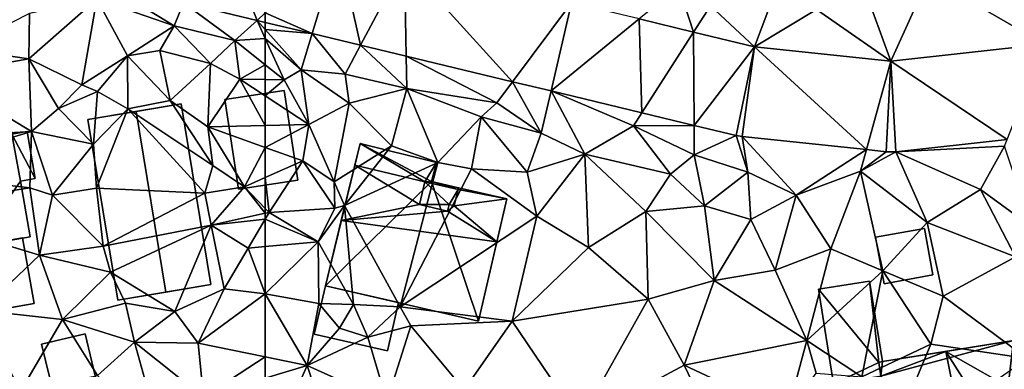
# Model space of a CAD drawing. Extents: x 1960 to 3044, y 931 to 2012.
# Drawn here: x 2234 to 2299, y 1406 to 1429 of the extents above; entities that cross this region are included whole.
import ezdxf

# ---------------------------------------------------------------- set-up
doc = ezdxf.new("R2010")
doc.units = 0
doc.header["$MEASUREMENT"] = 0
for name, color, linetype in [('Bygninger_LOD1', 1, 'Continuous'), ('Bygninger_LOD2', 1, 'Continuous'), ('Bygninger_Projekteret', 85, 'Continuous'), ('Terraen', 33, 'Continuous'), ('Terraen_vej', 33, 'Continuous')]:
    doc.layers.add(name, color=color, linetype=linetype)

# ---------------------------------------------------------------- blocks, each defined once
blk = doc.blocks.new('1km_6226_575_Flyttet_X-573000m_Y-6225000m_ACAD_1_FMEBLOCK25')
at = {"layer": 'Terraen', "color": 9, "true_color": 0xbbbbbb}
for points in [[(-10.937, -10.129, 53.454), (-14.33, -4.65, 53.4), (-18.59, -5.69, 53.53)], [(-21.105, -11.243, 53.669), (-18.59, -5.69, 53.53), (-22.29, -7.98, 53.7)], [(-10.937, -10.129, 53.454), (-18.59, -5.69, 53.53), (-21.105, -11.243, 53.669)], [(-37.759, -8.451, 54.914), (-34.152, -9.318, 54.756), (-35.14, -6.32, 54.51)], [(-34.152, -9.318, 54.756), (-33.03, -7.57, 54.76), (-35.14, -6.32, 54.51)], [(-30.119, -10.287, 54.58), (-33.03, -7.57, 54.76), (-34.152, -9.318, 54.756)], [(-30.119, -10.287, 54.58), (-29.23, -7.96, 54.58), (-33.03, -7.57, 54.76)], [(-30.119, -10.287, 54.58), (-26.01, -7.82, 54.63), (-29.23, -7.96, 54.58)], [(-30.119, -10.287, 54.58), (-21.105, -11.243, 53.669), (-26.01, -7.82, 54.63)], [(-21.105, -11.243, 53.669), (-22.29, -7.98, 53.7), (-26.01, -7.82, 54.63)], [(-62.5, -9.151, 56.081), (-59.395, -9.421, 55.854), (-62.5, -8.675, 55.989)], [(-62.5, -9.151, 56.081), (-62.5, -9.746, 55.942), (-60.12, -11.81, 56.38)], [(-62.5, -9.151, 56.081), (-60.12, -11.81, 56.38), (-59.395, -9.421, 55.854)], [(-62.5, -9.746, 55.942), (-61.26, -12.49, 55.78), (-60.12, -11.81, 56.38)], [(-62.5, -9.746, 55.942), (-62.5, -11.49, 55.795), (-61.26, -12.49, 55.78)], [(-59.395, -9.421, 55.854), (-60.12, -11.81, 56.38), (-57.21, -12.11, 55.83)], [(-56.189, -10.191, 55.715), (-59.395, -9.421, 55.854), (-57.21, -12.11, 55.83)], [(-56.189, -10.191, 55.715), (-57.21, -12.11, 55.83), (-53.14, -13.06, 55.54)], [(-53.176, -10.916, 55.584), (-56.189, -10.191, 55.715), (-53.14, -13.06, 55.54)], [(-53.176, -10.916, 55.584), (-53.14, -13.06, 55.54), (-47.17, -14.01, 54.94)], [(-46.13, -12.61, 55.279), (-53.176, -10.916, 55.584), (-47.17, -14.01, 54.94)], [(-62.5, -11.49, 55.795), (-62.5, -12.469, 55.708), (-61.26, -12.49, 55.78)], [(-59.62, -15.45, 56.41), (-60.12, -11.81, 56.38), (-61.26, -12.49, 55.78)], [(-56.94, -14.02, 56.33), (-57.21, -12.11, 55.83), (-60.12, -11.81, 56.38)], [(-59.62, -15.45, 56.41), (-56.94, -14.02, 56.33), (-60.12, -11.81, 56.38)], [(-56.94, -14.02, 56.33), (-53.14, -13.06, 55.54), (-57.21, -12.11, 55.83)], [(-62.5, -13.553, 55.906), (-61.26, -12.49, 55.78), (-62.5, -12.469, 55.708)], [(-62.5, -13.553, 55.906), (-59.62, -15.45, 56.41), (-61.26, -12.49, 55.78)], [(-46.13, -12.61, 55.279), (-47.17, -14.01, 54.94), (-44.23, -16.01, 55.04)], [(-43.587, -13.221, 55.168), (-46.13, -12.61, 55.279), (-44.23, -16.01, 55.04)], [(-62.5, -13.553, 55.906), (-62.5, -15.515, 56.6), (-59.62, -15.45, 56.41)], [(-54.15, -16.86, 56.16), (-53.14, -13.06, 55.54), (-56.94, -14.02, 56.33)], [(-51.07, -17.96, 56.1), (-53.14, -13.06, 55.54), (-54.15, -16.86, 56.16)], [(-48.22, -14.93, 55.94), (-47.17, -14.01, 54.94), (-53.14, -13.06, 55.54)], [(-51.07, -17.96, 56.1), (-48.22, -14.93, 55.94), (-53.14, -13.06, 55.54)], [(-43.587, -13.221, 55.168), (-44.23, -16.01, 55.04), (-41.36, -17.41, 55.92)], [(-43.587, -13.221, 55.168), (-41.36, -17.41, 55.92), (-38.14, -15.53, 54.37)], [(-37.584, -14.664, 54.908), (-43.587, -13.221, 55.168), (-38.14, -15.53, 54.37)], [(-57.94, -19.25, 56.42), (-56.94, -14.02, 56.33), (-59.62, -15.45, 56.41)], [(-57.94, -19.25, 56.42), (-54.15, -16.86, 56.16), (-56.94, -14.02, 56.33)], [(-48.22, -14.93, 55.94), (-44.23, -16.01, 55.04), (-47.17, -14.01, 54.94)], [(-48.85, -18.38, 56.02), (-48.22, -14.93, 55.94), (-51.07, -17.96, 56.1)], [(-48.85, -18.38, 56.02), (-45.16, -18.6, 55.89), (-48.22, -14.93, 55.94)], [(-45.16, -18.6, 55.89), (-44.23, -16.01, 55.04), (-48.22, -14.93, 55.94)], [(-34.12, -15.497, 54.757), (-37.584, -14.664, 54.908), (-38.14, -15.53, 54.37)], [(-62.5, -16.955, 56.65), (-60.02, -17.84, 56.52), (-59.62, -15.45, 56.41)], [(-62.5, -16.955, 56.65), (-59.62, -15.45, 56.41), (-62.5, -15.515, 56.6)], [(-57.94, -19.25, 56.42), (-59.62, -15.45, 56.41), (-60.02, -17.84, 56.52)], [(-41.36, -17.41, 55.92), (-35.68, -18.74, 55.49), (-38.14, -15.53, 54.37)], [(-34.12, -15.497, 54.757), (-38.14, -15.53, 54.37), (-34.11, -17.45, 54.51)], [(-35.68, -18.74, 55.49), (-34.11, -17.45, 54.51), (-38.14, -15.53, 54.37)], [(-31.331, -16.167, 54.636), (-34.12, -15.497, 54.757), (-34.11, -17.45, 54.51)], [(-41.36, -17.41, 55.92), (-44.23, -16.01, 55.04), (-45.16, -18.6, 55.89)], [(-31.331, -16.167, 54.636), (-34.11, -17.45, 54.51), (-30.56, -18.6, 54.73)], [(-30.946, -16.233, 54.659), (-31.331, -16.167, 54.636), (-30.56, -18.6, 54.73)], [(-30.946, -16.233, 54.659), (-27.36, -20.12, 54.76), (-22.71, -17.106, 53.842)], [(-30.946, -16.233, 54.659), (-30.56, -18.6, 54.73), (-27.36, -20.12, 54.76)], [(-57.26, -20.8, 54.76), (-54.15, -16.86, 56.16), (-57.94, -19.25, 56.42)], [(-57.26, -20.8, 54.76), (-51.07, -17.96, 56.1), (-54.15, -16.86, 56.16)], [(-20.773, -17.242, 53.687), (-13.58, -16.88, 53.39), (-13.406, -16.435, 53.534)], [(-20.773, -17.242, 53.687), (-15.16, -19.74, 53.42), (-13.58, -16.88, 53.39)], [(-11.8, -22.19, 53.4), (-13.58, -16.88, 53.39), (-15.16, -19.74, 53.42)], [(-62.5, -16.955, 56.65), (-62.5, -18.952, 56.79), (-60.02, -17.84, 56.52)], [(-44.53, -21.51, 55.78), (-41.36, -17.41, 55.92), (-45.16, -18.6, 55.89)], [(-41.1, -23.59, 55.54), (-41.36, -17.41, 55.92), (-44.53, -21.51, 55.78)], [(-37.32, -21.2, 55.35), (-35.68, -18.74, 55.49), (-41.36, -17.41, 55.92)], [(-41.1, -23.59, 55.54), (-37.32, -21.2, 55.35), (-41.36, -17.41, 55.92)], [(-33.43, -20.83, 55.27), (-34.11, -17.45, 54.51), (-35.68, -18.74, 55.49)], [(-33.43, -20.83, 55.27), (-30.56, -18.6, 54.73), (-34.11, -17.45, 54.51)], [(-22.71, -17.106, 53.842), (-27.36, -20.12, 54.76), (-23.1, -18.53, 53.79)], [(-21.416, -17.243, 53.714), (-22.71, -17.106, 53.842), (-23.1, -18.53, 53.79)], [(-20.773, -17.242, 53.687), (-23.1, -18.53, 53.79), (-18.7, -21.93, 53.83)], [(-20.773, -17.242, 53.687), (-21.416, -17.243, 53.714), (-23.1, -18.53, 53.79)], [(-20.773, -17.242, 53.687), (-18.7, -21.93, 53.83), (-15.16, -19.74, 53.42)], [(-62.24, -21.27, 56.3), (-60.02, -17.84, 56.52), (-62.5, -18.952, 56.79)], [(-62.24, -21.27, 56.3), (-57.89, -20.98, 54.5), (-60.02, -17.84, 56.52)], [(-57.89, -20.98, 54.5), (-57.94, -19.25, 56.42), (-60.02, -17.84, 56.52)], [(-53.58, -27.51, 56.85), (-51.07, -17.96, 56.1), (-57.26, -20.8, 54.76)], [(-53.58, -27.51, 56.85), (-48.85, -18.38, 56.02), (-51.07, -17.96, 56.1)], [(-53.58, -27.51, 56.85), (-44.53, -21.51, 55.78), (-48.85, -18.38, 56.02)], [(-44.53, -21.51, 55.78), (-45.16, -18.6, 55.89), (-48.85, -18.38, 56.02)], [(-37.32, -21.2, 55.35), (-33.43, -20.83, 55.27), (-35.68, -18.74, 55.49)], [(-30.37, -21.73, 55.22), (-30.56, -18.6, 54.73), (-33.43, -20.83, 55.27)], [(-30.37, -21.73, 55.22), (-27.36, -20.12, 54.76), (-30.56, -18.6, 54.73)], [(-25.08, -23.68, 53.88), (-23.1, -18.53, 53.79), (-27.36, -20.12, 54.76)], [(-25.08, -23.68, 53.88), (-21.62, -25.14, 53.97), (-23.1, -18.53, 53.79)], [(-21.62, -25.14, 53.97), (-18.7, -21.93, 53.83), (-23.1, -18.53, 53.79)], [(-62.5, -21, 56.401), (-62.24, -21.27, 56.3), (-62.5, -18.952, 56.79)], [(-57.89, -20.98, 54.5), (-57.26, -20.8, 54.76), (-57.94, -19.25, 56.42)], [(-28.75, -25.09, 55.14), (-27.36, -20.12, 54.76), (-30.37, -21.73, 55.22)], [(-28.75, -25.09, 55.14), (-25.08, -23.68, 53.88), (-27.36, -20.12, 54.76)], [(-12.85, -24.2, 54.02), (-15.16, -19.74, 53.42), (-18.7, -21.93, 53.83)], [(-12.85, -24.2, 54.02), (-11.8, -22.19, 53.4), (-15.16, -19.74, 53.42)], [(-58.99, -23.21, 56.3), (-57.26, -20.8, 54.76), (-57.89, -20.98, 54.5)], [(-56.66, -27.36, 57.22), (-57.26, -20.8, 54.76), (-58.99, -23.21, 56.3)], [(-56.66, -27.36, 57.22), (-53.58, -27.51, 56.85), (-57.26, -20.8, 54.76)], [(-32.78, -25.77, 55.31), (-33.43, -20.83, 55.27), (-37.32, -21.2, 55.35)], [(-32.78, -25.77, 55.31), (-30.37, -21.73, 55.22), (-33.43, -20.83, 55.27)], [(-62.5, -21, 56.401), (-62.5, -21.326, 56.335), (-62.24, -21.27, 56.3)], [(-62.5, -21.326, 56.335), (-62.5, -21.711, 56.44), (-62.24, -21.27, 56.3)], [(-62.5, -21.711, 56.44), (-58.99, -23.21, 56.3), (-62.24, -21.27, 56.3)], [(-58.99, -23.21, 56.3), (-57.89, -20.98, 54.5), (-62.24, -21.27, 56.3)], [(-37.16, -27.02, 55.32), (-37.32, -21.2, 55.35), (-41.1, -23.59, 55.54)], [(-32.78, -25.77, 55.31), (-37.32, -21.2, 55.35), (-37.16, -27.02, 55.32)], [(-62.5, -21.711, 56.44), (-62.5, -23.528, 56.867), (-58.99, -23.21, 56.3)], [(-46.16, -28.46, 55.87), (-44.53, -21.51, 55.78), (-53.58, -27.51, 56.85)], [(-46.16, -28.46, 55.87), (-41.1, -23.59, 55.54), (-44.53, -21.51, 55.78)], [(-32.78, -25.77, 55.31), (-28.75, -25.09, 55.14), (-30.37, -21.73, 55.22)], [(-17.63, -26.82, 54.09), (-18.7, -21.93, 53.83), (-21.62, -25.14, 53.97)], [(-17.63, -26.82, 54.09), (-12.85, -24.2, 54.02), (-18.7, -21.93, 53.83)], [(-62.5, -26.65, 56.72), (-58.96, -27.31, 56.45), (-58.99, -23.21, 56.3)], [(-62.5, -26.65, 56.72), (-58.99, -23.21, 56.3), (-62.5, -23.528, 56.867)], [(-56.66, -27.36, 57.22), (-58.99, -23.21, 56.3), (-58.96, -27.31, 56.45)], [(-46.16, -28.46, 55.87), (-37.16, -27.02, 55.32), (-41.1, -23.59, 55.54)], [(-26.66, -29.75, 54.91), (-25.08, -23.68, 53.88), (-28.75, -25.09, 55.14)], [(-26.66, -29.75, 54.91), (-21.62, -25.14, 53.97), (-25.08, -23.68, 53.88)], [(-12.07, -30.94, 53.84), (-12.85, -24.2, 54.02), (-17.63, -26.82, 54.09)], [(-26.66, -29.75, 54.91), (-28.75, -25.09, 55.14), (-32.78, -25.77, 55.31)], [(-23.02, -32.15, 54.11), (-21.62, -25.14, 53.97), (-26.66, -29.75, 54.91)], [(-23.02, -32.15, 54.11), (-18.45, -30, 54.17), (-21.62, -25.14, 53.97)], [(-18.45, -30, 54.17), (-17.63, -26.82, 54.09), (-21.62, -25.14, 53.97)], [(-34.77, -31.38, 55.19), (-32.78, -25.77, 55.31), (-37.16, -27.02, 55.32)], [(-34.77, -31.38, 55.19), (-26.66, -29.75, 54.91), (-32.78, -25.77, 55.31)], [(-62.5, -30.832, 56.751), (-59.73, -31.4, 56.59), (-62.5, -26.65, 56.72)], [(-59.73, -31.4, 56.59), (-58.96, -27.31, 56.45), (-62.5, -26.65, 56.72)], [(-59.73, -31.4, 56.59), (-57.58, -28.94, 57.11), (-58.96, -27.31, 56.45)], [(-57.58, -28.94, 57.11), (-56.66, -27.36, 57.22), (-58.96, -27.31, 56.45)], [(-55.71, -29.54, 56.67), (-56.66, -27.36, 57.22), (-57.58, -28.94, 57.11)], [(-55.71, -29.54, 56.67), (-53.58, -27.51, 56.85), (-56.66, -27.36, 57.22)], [(-41.68, -35.1, 55.51), (-37.16, -27.02, 55.32), (-46.16, -28.46, 55.87)], [(-41.68, -35.1, 55.51), (-34.77, -31.38, 55.19), (-37.16, -27.02, 55.32)], [(-12.07, -30.94, 53.84), (-17.63, -26.82, 54.09), (-18.45, -30, 54.17)], [(-55.71, -29.54, 56.67), (-52.87, -28.78, 56.3), (-53.58, -27.51, 56.85)], [(-46.16, -28.46, 55.87), (-53.58, -27.51, 56.85), (-52.87, -28.78, 56.3)], [(-46.16, -28.46, 55.87), (-52.87, -28.78, 56.3), (-49.34, -33.02, 56.07)], [(-41.68, -35.1, 55.51), (-46.16, -28.46, 55.87), (-49.34, -33.02, 56.07)], [(-59.73, -31.4, 56.59), (-55.71, -29.54, 56.67), (-57.58, -28.94, 57.11)], [(-54.45, -33.79, 56.25), (-52.87, -28.78, 56.3), (-55.71, -29.54, 56.67)], [(-54.45, -33.79, 56.25), (-49.34, -33.02, 56.07), (-52.87, -28.78, 56.3)], [(-54.45, -33.79, 56.25), (-55.71, -29.54, 56.67), (-59.73, -31.4, 56.59)], [(-27.96, -34.58, 55.02), (-26.66, -29.75, 54.91), (-34.77, -31.38, 55.19)], [(-27.96, -34.58, 55.02), (-26.04, -31.92, 55.03), (-26.66, -29.75, 54.91)], [(-23.02, -32.15, 54.11), (-26.66, -29.75, 54.91), (-26.04, -31.92, 55.03)], [(-21.62, -37.63, 54.11), (-18.45, -30, 54.17), (-23.02, -32.15, 54.11)], [(-21.62, -37.63, 54.11), (-12.07, -30.94, 53.84), (-18.45, -30, 54.17)], [(-62.5, -30.832, 56.751), (-62.5, -32.253, 56.687), (-59.73, -31.4, 56.59)], [(-61.03, -34.34, 56.63), (-59.73, -31.4, 56.59), (-62.5, -32.253, 56.687)], [(-58.39, -35.51, 56.38), (-59.73, -31.4, 56.59), (-61.03, -34.34, 56.63)], [(-58.39, -35.51, 56.38), (-54.45, -33.79, 56.25), (-59.73, -31.4, 56.59)], [(-32.97, -35.16, 55.13), (-34.77, -31.38, 55.19), (-41.68, -35.1, 55.51)], [(-32.97, -35.16, 55.13), (-27.96, -34.58, 55.02), (-34.77, -31.38, 55.19)]]:
    blk.add_polyline3d(points, close=True, dxfattribs=at)
blk = doc.blocks.new('1km_6226_575_Flyttet_X-573000m_Y-6225000m_ACAD_1_FMEBLOCK58')
at = {"layer": 'Terraen_vej', "color": 251, "true_color": 0x555555}
for points in [[(59.275, -1.728, 56.136), (57.079, -7.371, 56.224), (61.957, -8.544, 56.013)], [(59.275, -1.728, 56.136), (61.957, -8.544, 56.013), (62.5, -8.053, 55.99)], [(62.5, -8.675, 55.989), (62.5, -8.053, 55.99), (61.957, -8.544, 56.013)]]:
    blk.add_polyline3d(points, close=True, dxfattribs=at)
blk = doc.blocks.new('1km_6226_575_Flyttet_X-573000m_Y-6225000m_ACAD_1_FMEBLOCK127')
at = {"layer": 'Terraen', "color": 9, "true_color": 0xbbbbbb}
for points in [[(51.974, -6.144, 56.446), (51.36, -7.11, 56.3), (56.48, -8.91, 56.07)], [(57.079, -7.371, 56.224), (51.974, -6.144, 56.446), (56.48, -8.91, 56.07)], [(51.36, -7.11, 56.3), (46.86, -11.1, 57.04), (50.35, -12.82, 56.34)], [(51.36, -7.11, 56.3), (46.89, -8.08, 56.85), (46.86, -11.1, 57.04)], [(51.36, -7.11, 56.3), (50.35, -12.82, 56.34), (53.37, -10.89, 55.73)], [(51.36, -7.11, 56.3), (53.37, -10.89, 55.73), (56.48, -8.91, 56.07)], [(57.079, -7.371, 56.224), (56.48, -8.91, 56.07), (60.49, -9.87, 55.82)], [(61.957, -8.544, 56.013), (57.079, -7.371, 56.224), (60.49, -9.87, 55.82)], [(42.29, -10.43, 57.07), (46.86, -11.1, 57.04), (46.89, -8.08, 56.85)], [(53.37, -10.89, 55.73), (55.53, -10.54, 56.65), (56.48, -8.91, 56.07)], [(58.88, -11.39, 56.93), (56.48, -8.91, 56.07), (55.53, -10.54, 56.65)], [(58.88, -11.39, 56.93), (60.49, -9.87, 55.82), (56.48, -8.91, 56.07)], [(61.957, -8.544, 56.013), (60.49, -9.87, 55.82), (62.5, -9.746, 55.942)], [(61.957, -8.544, 56.013), (62.5, -9.746, 55.942), (62.5, -9.151, 56.081)], [(62.5, -8.675, 55.989), (61.957, -8.544, 56.013), (62.5, -9.151, 56.081)], [(60.49, -9.87, 55.82), (62.5, -11.49, 55.795), (62.5, -9.746, 55.942)], [(60.81, -12.44, 55.61), (60.49, -9.87, 55.82), (58.88, -11.39, 56.93)], [(62.5, -11.49, 55.795), (60.49, -9.87, 55.82), (60.81, -12.44, 55.61)], [(40.85, -12.15, 55.79), (46.86, -11.1, 57.04), (42.29, -10.43, 57.07)], [(50.35, -12.82, 56.34), (51.4, -13.25, 55.23), (53.37, -10.89, 55.73)], [(53.4, -14.41, 54.91), (53.37, -10.89, 55.73), (51.4, -13.25, 55.23)], [(56.21, -13.85, 56.73), (55.53, -10.54, 56.65), (53.37, -10.89, 55.73)], [(56.21, -13.85, 56.73), (53.37, -10.89, 55.73), (53.4, -14.41, 54.91)], [(56.21, -13.85, 56.73), (58.88, -11.39, 56.93), (55.53, -10.54, 56.65)], [(47.02, -15.91, 57.16), (46.86, -11.1, 57.04), (40.85, -12.15, 55.79)], [(48.81, -14.39, 56.95), (50.35, -12.82, 56.34), (46.86, -11.1, 57.04)], [(47.02, -15.91, 57.16), (48.81, -14.39, 56.95), (46.86, -11.1, 57.04)], [(58.7, -15.6, 56.85), (58.88, -11.39, 56.93), (56.21, -13.85, 56.73)], [(58.7, -15.6, 56.85), (60.81, -12.44, 55.61), (58.88, -11.39, 56.93)], [(62.5, -11.49, 55.795), (60.81, -12.44, 55.61), (62.5, -12.469, 55.708)], [(47.02, -15.91, 57.16), (40.85, -12.15, 55.79), (38.06, -16.43, 57.64)], [(48.81, -14.39, 56.95), (51.4, -13.25, 55.23), (50.35, -12.82, 56.34)], [(60.81, -12.44, 55.61), (58.7, -15.6, 56.85), (62.5, -15.515, 56.6)], [(62.5, -13.553, 55.906), (62.5, -12.469, 55.708), (60.81, -12.44, 55.61)], [(62.5, -13.553, 55.906), (60.81, -12.44, 55.61), (62.5, -15.515, 56.6)], [(51.13, -16.74, 56.98), (51.4, -13.25, 55.23), (48.81, -14.39, 56.95)], [(51.13, -16.74, 56.98), (53.4, -14.41, 54.91), (51.4, -13.25, 55.23)], [(59.02, -18.16, 56.55), (56.21, -13.85, 56.73), (53.4, -14.41, 54.91)], [(59.02, -18.16, 56.55), (58.7, -15.6, 56.85), (56.21, -13.85, 56.73)], [(47.02, -15.91, 57.16), (51.13, -16.74, 56.98), (48.81, -14.39, 56.95)], [(51.32, -19.65, 57.02), (53.4, -14.41, 54.91), (51.13, -16.74, 56.98)], [(58.5, -19.98, 55.71), (53.4, -14.41, 54.91), (51.32, -19.65, 57.02)], [(58.5, -19.98, 55.71), (59.02, -18.16, 56.55), (53.4, -14.41, 54.91)], [(62.5, -16.955, 56.65), (62.5, -15.515, 56.6), (58.7, -15.6, 56.85)], [(61.12, -19.57, 56.94), (58.7, -15.6, 56.85), (59.02, -18.16, 56.55)], [(62.5, -16.955, 56.65), (58.7, -15.6, 56.85), (61.12, -19.57, 56.94)], [(38.12, -18.59, 57.26), (47.02, -15.91, 57.16), (38.06, -16.43, 57.64)], [(38.12, -18.59, 57.26), (46.91, -19.64, 56.65), (47.02, -15.91, 57.16)], [(48.41, -20.13, 57.05), (47.02, -15.91, 57.16), (46.91, -19.64, 56.65)], [(48.41, -20.13, 57.05), (51.13, -16.74, 56.98), (47.02, -15.91, 57.16)], [(48.41, -20.13, 57.05), (51.32, -19.65, 57.02), (51.13, -16.74, 56.98)], [(62.5, -16.955, 56.65), (61.12, -19.57, 56.94), (62.5, -18.952, 56.79)], [(58.5, -19.98, 55.71), (61.12, -19.57, 56.94), (59.02, -18.16, 56.55)], [(37.64, -21.1, 57.21), (46.91, -19.64, 56.65), (38.12, -18.59, 57.26)], [(62.5, -21, 56.401), (62.5, -18.952, 56.79), (61.12, -19.57, 56.94)], [(47.56, -24.09, 57.18), (46.91, -19.64, 56.65), (37.64, -21.1, 57.21)], [(47.56, -24.09, 57.18), (48.41, -20.13, 57.05), (46.91, -19.64, 56.65)], [(51.77, -23.51, 56.95), (48.41, -20.13, 57.05), (47.56, -24.09, 57.18)], [(51.77, -23.51, 56.95), (51.32, -19.65, 57.02), (48.41, -20.13, 57.05)], [(51.77, -23.51, 56.95), (58.5, -19.98, 55.71), (51.32, -19.65, 57.02)], [(51.77, -23.51, 56.95), (58.92, -22.1, 56.82), (58.5, -19.98, 55.71)], [(58.92, -22.1, 56.82), (61.12, -19.57, 56.94), (58.5, -19.98, 55.71)], [(61.12, -19.57, 56.94), (58.92, -22.1, 56.82), (62.5, -21.326, 56.335)], [(62.5, -21, 56.401), (61.12, -19.57, 56.94), (62.5, -21.326, 56.335)], [(43.7, -27.76, 57.15), (47.56, -24.09, 57.18), (37.64, -21.1, 57.21)], [(62.5, -21.326, 56.335), (58.92, -22.1, 56.82), (62.5, -21.711, 56.44)], [(52.26, -25.23, 56.24), (58.92, -22.1, 56.82), (51.77, -23.51, 56.95)], [(56.52, -27.84, 57.72), (58.92, -22.1, 56.82), (52.26, -25.23, 56.24)], [(56.52, -27.84, 57.72), (59.77, -26.32, 56.8), (58.92, -22.1, 56.82)], [(58.92, -22.1, 56.82), (61.37, -23.63, 57.05), (62.5, -21.711, 56.44)], [(59.77, -26.32, 56.8), (61.37, -23.63, 57.05), (58.92, -22.1, 56.82)], [(62.5, -21.711, 56.44), (61.37, -23.63, 57.05), (62.5, -23.528, 56.867)], [(49.07, -28.36, 56.96), (47.56, -24.09, 57.18), (43.7, -27.76, 57.15)], [(52.26, -25.23, 56.24), (51.77, -23.51, 56.95), (47.56, -24.09, 57.18)], [(49.07, -28.36, 56.96), (52.26, -25.23, 56.24), (47.56, -24.09, 57.18)], [(62.5, -26.65, 56.72), (61.37, -23.63, 57.05), (59.77, -26.32, 56.8)], [(62.5, -26.65, 56.72), (62.5, -23.528, 56.867), (61.37, -23.63, 57.05)], [(49.07, -28.36, 56.96), (53.24, -27.27, 57.32), (52.26, -25.23, 56.24)], [(56.52, -27.84, 57.72), (52.26, -25.23, 56.24), (53.24, -27.27, 57.32)], [(58.05, -29.92, 57.01), (59.77, -26.32, 56.8), (56.52, -27.84, 57.72)], [(58.05, -29.92, 57.01), (62.5, -26.65, 56.72), (59.77, -26.32, 56.8)], [(62.5, -30.832, 56.751), (62.5, -26.65, 56.72), (58.05, -29.92, 57.01)], [(49.07, -28.36, 56.96), (53.85, -29.87, 57.09), (53.24, -27.27, 57.32)], [(53.85, -29.87, 57.09), (56.52, -27.84, 57.72), (53.24, -27.27, 57.32)], [(46.28, -33.16, 57.01), (49.07, -28.36, 56.96), (43.7, -27.76, 57.15)], [(53.85, -29.87, 57.09), (58.05, -29.92, 57.01), (56.52, -27.84, 57.72)], [(46.28, -33.16, 57.01), (51.39, -32.07, 57.02), (49.07, -28.36, 56.96)], [(51.39, -32.07, 57.02), (53.85, -29.87, 57.09), (49.07, -28.36, 56.96)], [(55.6, -36.23, 56.88), (53.85, -29.87, 57.09), (51.39, -32.07, 57.02)], [(58.42, -33.51, 56.83), (58.05, -29.92, 57.01), (53.85, -29.87, 57.09)], [(55.6, -36.23, 56.88), (58.42, -33.51, 56.83), (53.85, -29.87, 57.09)], [(62.5, -30.832, 56.751), (58.05, -29.92, 57.01), (58.42, -33.51, 56.83)], [(62.5, -30.832, 56.751), (58.42, -33.51, 56.83), (62.5, -32.253, 56.687)]]:
    blk.add_polyline3d(points, close=True, dxfattribs=at)
blk = doc.blocks.new('1km_6226_575_Flyttet_X-573000m_Y-6225000m_ACAD_1_FMEBLOCK148')
at = {"layer": 'Terraen_vej', "color": 251, "true_color": 0x555555}
for points in [[(-62.5, -8.053, 55.99), (-59.395, -9.421, 55.854), (-57.651, -3.669, 55.783)], [(-57.651, -3.669, 55.783), (-59.395, -9.421, 55.854), (-56.189, -10.191, 55.715)], [(-57.651, -3.669, 55.783), (-56.189, -10.191, 55.715), (-53.279, -4.72, 55.592)], [(-53.279, -4.72, 55.592), (-56.189, -10.191, 55.715), (-53.176, -10.916, 55.584)], [(-53.279, -4.72, 55.592), (-46.13, -12.61, 55.279), (-42.239, -7.374, 55.11)], [(-53.279, -4.72, 55.592), (-53.176, -10.916, 55.584), (-46.13, -12.61, 55.279)], [(-42.239, -7.374, 55.11), (-46.13, -12.61, 55.279), (-43.587, -13.221, 55.168)], [(-42.239, -7.374, 55.11), (-43.587, -13.221, 55.168), (-37.759, -8.451, 54.914)], [(-62.5, -8.053, 55.99), (-62.5, -8.675, 55.989), (-59.395, -9.421, 55.854)], [(-37.584, -14.664, 54.908), (-37.759, -8.451, 54.914), (-43.587, -13.221, 55.168)], [(-37.584, -14.664, 54.908), (-34.152, -9.318, 54.756), (-37.759, -8.451, 54.914)], [(-34.152, -9.318, 54.756), (-37.584, -14.664, 54.908), (-34.12, -15.497, 54.757)], [(-30.119, -10.287, 54.58), (-34.152, -9.318, 54.756), (-34.12, -15.497, 54.757)], [(-30.119, -10.287, 54.58), (-34.12, -15.497, 54.757), (-31.331, -16.167, 54.636)], [(-30.119, -10.287, 54.58), (-31.331, -16.167, 54.636), (-30.946, -16.233, 54.659)], [(-30.119, -10.287, 54.58), (-30.946, -16.233, 54.659), (-22.71, -17.106, 53.842)], [(-30.119, -10.287, 54.58), (-22.71, -17.106, 53.842), (-21.105, -11.243, 53.669)], [(-10.937, -10.129, 53.454), (-21.105, -11.243, 53.669), (-13.406, -16.435, 53.534)], [(-21.105, -11.243, 53.669), (-22.71, -17.106, 53.842), (-21.416, -17.243, 53.714)], [(-21.105, -11.243, 53.669), (-21.416, -17.243, 53.714), (-20.773, -17.242, 53.687)], [(-21.105, -11.243, 53.669), (-20.773, -17.242, 53.687), (-13.406, -16.435, 53.534)]]:
    blk.add_polyline3d(points, close=True, dxfattribs=at)
blk = doc.blocks.new('Projekteret_bygning_142820')
at = {"layer": 'Bygninger_Projekteret', "color": 85, "true_color": 0x5f994c}
for points in [[(-2.05, 2.161, 56.457), (-2.05, 2.161, 56.257), (-2.79, -1.043, 56.257), (-2.79, -1.043, 56.457)], [(-2.79, -1.043, 56.457), (-2.79, -1.043, 60.216), (-2.05, 2.161, 60.45), (-2.05, 2.161, 56.457)], [(-2.79, -1.043, 60.216), (-2.05, 2.161, 60.45), (2.79, 1.043, 60.45), (2.05, -2.161, 60.216)], [(-2.79, -1.043, 56.257), (-2.05, 2.161, 56.257), (2.79, 1.043, 56.257), (2.05, -2.161, 56.257)], [(2.79, 1.043, 56.457), (2.79, 1.043, 56.257), (-2.05, 2.161, 56.257), (-2.05, 2.161, 56.457)], [(-2.05, 2.161, 56.457), (-2.05, 2.161, 60.45), (2.79, 1.043, 60.45), (2.79, 1.043, 56.457)], [(2.05, -2.161, 56.457), (2.05, -2.161, 56.257), (2.79, 1.043, 56.257), (2.79, 1.043, 56.457)], [(2.05, -2.161, 56.457), (2.79, 1.043, 56.457), (2.79, 1.043, 60.45), (2.05, -2.161, 60.216)], [(-2.79, -1.043, 56.457), (-2.79, -1.043, 56.257), (2.05, -2.161, 56.257), (2.05, -2.161, 56.457)], [(-2.79, -1.043, 56.457), (2.05, -2.161, 56.457), (2.05, -2.161, 60.216), (-2.79, -1.043, 60.216)]]:
    blk.add_3dface(points, dxfattribs=at)
blk = doc.blocks.new('Projekteret_bygning_175635')
at = {"layer": 'Bygninger_Projekteret', "color": 85, "true_color": 0x5f994c}
for points in [[(-1.829, 1.282, 56.88), (-1.829, 1.282, 57.08), (1.047, 1.973, 57.08), (1.047, 1.973, 56.88)], [(-1.829, 1.282, 57.08), (1.047, 1.973, 57.08), (1.047, 1.973, 59.58), (-1.829, 1.282, 59.58)], [(1.829, -1.282, 59.58), (-1.047, -1.973, 59.58), (-1.829, 1.282, 59.58), (1.047, 1.973, 59.58)], [(1.829, -1.282, 56.88), (-1.047, -1.973, 56.88), (-1.829, 1.282, 56.88), (1.047, 1.973, 56.88)], [(1.829, -1.282, 57.08), (1.047, 1.973, 57.08), (1.047, 1.973, 56.88), (1.829, -1.282, 56.88)], [(1.829, -1.282, 59.58), (1.047, 1.973, 59.58), (1.047, 1.973, 57.08), (1.829, -1.282, 57.08)], [(-1.829, 1.282, 57.08), (-1.829, 1.282, 56.88), (-1.047, -1.973, 56.88), (-1.047, -1.973, 57.08)], [(-1.829, 1.282, 59.58), (-1.829, 1.282, 57.08), (-1.047, -1.973, 57.08), (-1.047, -1.973, 59.58)], [(1.829, -1.282, 56.88), (-1.047, -1.973, 56.88), (-1.047, -1.973, 57.08), (1.829, -1.282, 57.08)], [(-1.047, -1.973, 59.58), (1.829, -1.282, 59.58), (1.829, -1.282, 57.08), (-1.047, -1.973, 57.08)]]:
    blk.add_3dface(points, dxfattribs=at)
blk = doc.blocks.new('Projekteret_bygning_191406')
at = {"layer": 'Bygninger_Projekteret', "color": 85, "true_color": 0x5f994c}
for points in [[(-3.572, 1.605, 56.88), (-3.572, 1.605, 57.08), (2.81, 2.728, 57.08), (2.81, 2.728, 56.88)], [(3.572, -1.605, 56.88), (-2.81, -2.728, 56.88), (-3.572, 1.605, 56.88), (2.81, 2.728, 56.88)], [(2.81, 2.728, 57.08), (-3.572, 1.605, 57.08), (-0.381, 2.167, 61.77)], [(0.381, -2.167, 61.77), (-0.381, 2.167, 61.77), (2.81, 2.728, 60.48), (3.572, -1.605, 60.48)], [(2.81, 2.728, 60.48), (2.81, 2.728, 57.08), (-0.381, 2.167, 61.77)], [(3.572, -1.605, 57.08), (2.81, 2.728, 57.08), (2.81, 2.728, 56.88), (3.572, -1.605, 56.88)], [(3.572, -1.605, 60.48), (3.572, -1.605, 57.08), (2.81, 2.728, 57.08), (2.81, 2.728, 60.48)], [(-2.81, -2.728, 60.48), (-3.572, 1.605, 60.48), (-0.381, 2.167, 61.77), (0.381, -2.167, 61.77)], [(-3.572, 1.605, 57.08), (-3.572, 1.605, 60.48), (-0.381, 2.167, 61.77)], [(-3.572, 1.605, 57.08), (-3.572, 1.605, 56.88), (-2.81, -2.728, 56.88), (-2.81, -2.728, 57.08)], [(-2.81, -2.728, 57.08), (-2.81, -2.728, 60.48), (-3.572, 1.605, 60.48), (-3.572, 1.605, 57.08)], [(3.572, -1.605, 56.88), (3.572, -1.605, 57.08), (-2.81, -2.728, 57.08), (-2.81, -2.728, 56.88)], [(3.572, -1.605, 57.08), (-2.81, -2.728, 57.08), (0.381, -2.167, 61.77)], [(3.572, -1.605, 60.48), (3.572, -1.605, 57.08), (0.381, -2.167, 61.77)], [(-2.81, -2.728, 57.08), (-2.81, -2.728, 60.48), (0.381, -2.167, 61.77)]]:
    blk.add_3dface(points, dxfattribs=at)
blk = doc.blocks.new('building_107158')
at = {"layer": 'Bygninger_LOD2', "color": 16, "true_color": 0x7e0000}
for points in [[(2.645, 6.425, 60.71), (-5.025, 5.085, 57.33), (-5.025, 5.085, 60.48)], [(2.645, 6.425, 60.71), (2.645, 6.425, 57), (-5.025, 5.085, 57.33)], [(-1.035, 5.785, 64.39), (2.645, 6.425, 60.71), (-5.025, 5.085, 60.48)], [(2.645, 6.425, 57), (3.475, 1.715, 57.19), (-5.025, 5.085, 57.33)], [(2.645, 6.425, 60.71), (3.475, 1.715, 60.72), (-1.035, 5.785, 64.39)], [(2.645, 6.425, 60.71), (3.475, 1.715, 60.72), (3.475, 1.715, 57.19), (2.645, 6.425, 57)], [(-3.015, -6.425, 60.45), (-5.025, 5.085, 60.48), (-1.035, 5.785, 64.39), (0.995, -5.725, 64.39)], [(-1.035, 5.785, 64.39), (3.475, 1.715, 60.72), (0.995, -5.725, 64.39)], [(-5.025, 5.085, 57.33), (-3.015, -6.425, 57.15), (-3.015, -6.425, 60.45), (-5.025, 5.085, 60.48)], [(-5.025, 5.085, 57.33), (3.475, 1.715, 57.19), (-3.015, -6.425, 57.15)], [(3.475, 1.715, 57.19), (4.675, -5.085, 57.08), (-3.015, -6.425, 57.15)], [(3.475, 1.715, 60.72), (4.035, -1.395, 60.71), (0.995, -5.725, 64.39)], [(3.475, 1.715, 57.19), (4.485, 1.895, 57.14), (5.025, -1.215, 56.82), (4.035, -1.395, 56.73)], [(3.475, 1.715, 60.72), (4.485, 1.895, 59.71), (4.485, 1.895, 57.14), (3.475, 1.715, 57.19)], [(4.485, 1.895, 59.71), (5.025, -1.215, 59.72), (3.475, 1.715, 60.72)], [(4.036, -1.395, 57.14), (4.035, -1.395, 56.73), (3.475, 1.715, 57.19)], [(3.475, 1.715, 60.72), (5.025, -1.215, 59.72), (4.035, -1.395, 60.71)], [(4.485, 1.895, 59.71), (5.025, -1.215, 59.72), (5.025, -1.215, 56.82), (4.485, 1.895, 57.14)], [(4.035, -1.395, 56.73), (5.025, -1.215, 56.82), (5.025, -1.215, 59.72), (4.035, -1.395, 60.71)], [(0.995, -5.725, 64.39), (4.035, -1.395, 60.71), (4.675, -5.085, 60.73)], [(4.675, -5.085, 60.73), (4.036, -1.395, 57.14), (4.035, -1.395, 60.71)], [(4.675, -5.085, 57.08), (4.036, -1.395, 57.14), (4.675, -5.085, 60.73)], [(-3.015, -6.425, 60.45), (4.675, -5.085, 60.73), (4.675, -5.085, 57.08)], [(-3.015, -6.425, 60.45), (4.675, -5.085, 57.08), (-3.015, -6.425, 57.15)], [(0.995, -5.725, 64.39), (4.675, -5.085, 60.73), (-3.015, -6.425, 60.45)]]:
    blk.add_3dface(points, dxfattribs=at)
blk = doc.blocks.new('building_62769')
at = {"layer": 'Bygninger_LOD2', "color": 16, "true_color": 0x7e0000}
for points in [[(1.615, -6.905, 54.025), (-5.445, 5.335, 54.08), (3.345, 7.695, 53.88)], [(-5.445, 5.335, 54.08), (-5.335, 6.315, 54.09), (3.345, 7.695, 53.88)], [(3.345, 7.695, 53.88), (-5.335, 6.315, 54.09), (-1.125, 6.985, 58.29)], [(3.345, 7.695, 56.58), (3.345, 7.695, 53.88), (-1.125, 6.985, 58.29)], [(3.915, 4.105, 56.64), (-1.125, 6.985, 58.29), (3.345, 7.695, 56.58)], [(1.615, -6.905, 54.025), (3.345, 7.695, 53.88), (5.565, -6.285, 53.985)], [(4.985, -2.635, 56.67), (3.345, 7.695, 53.88), (5.565, -6.285, 53.985)], [(3.915, 4.105, 56.64), (3.345, 7.695, 56.58), (3.345, 7.695, 53.88)], [(4.985, -2.635, 56.67), (3.915, 4.105, 56.64), (3.345, 7.695, 53.88)], [(-5.335, 6.315, 56.68), (-1.125, 6.985, 58.29), (-5.445, 5.335, 56.57)], [(-1.125, 6.985, 58.29), (1.615, -6.905, 58.27), (-5.445, 5.335, 56.57)], [(-1.125, 6.985, 58.29), (-5.335, 6.315, 54.09), (-5.335, 6.315, 56.68)], [(-1.125, 6.985, 58.29), (3.915, 4.105, 56.64), (4.985, -2.635, 56.67)], [(1.615, -6.905, 58.27), (-1.125, 6.985, 58.29), (4.985, -2.635, 56.67)], [(-5.565, 6.255, 54.08), (-5.335, 6.315, 54.09), (-5.445, 5.335, 54.08)], [(-5.335, 6.315, 56.68), (-5.335, 6.315, 54.09), (-5.565, 6.255, 56.4)], [(-5.565, 6.255, 56.59), (-5.335, 6.315, 56.68), (-5.565, 6.255, 56.4)], [(-5.335, 6.315, 54.09), (-5.565, 6.255, 54.08), (-5.565, 6.255, 56.4)], [(-5.335, 6.315, 56.68), (-5.445, 5.335, 56.57), (-5.565, 6.255, 56.59)], [(-5.445, 5.335, 56.57), (-5.565, 6.255, 56.4), (-5.445, 5.335, 54.08)], [(-5.565, 6.255, 56.59), (-5.565, 6.255, 56.4), (-5.445, 5.335, 56.57)], [(-5.445, 5.335, 54.08), (-5.565, 6.255, 56.4), (-5.565, 6.255, 54.08)], [(-3.375, -7.695, 54.06), (-5.445, 5.335, 54.08), (1.615, -6.905, 54.025)], [(-5.445, 5.335, 54.08), (-3.375, -7.695, 56.49), (-5.445, 5.335, 56.57)], [(-3.375, -7.695, 56.49), (-5.445, 5.335, 54.08), (-3.375, -7.695, 54.06)], [(1.615, -6.905, 58.27), (-3.375, -7.695, 56.49), (-5.445, 5.335, 56.57)], [(5.565, -6.285, 56.64), (1.615, -6.905, 58.27), (4.985, -2.635, 56.67)], [(5.565, -6.285, 56.64), (4.985, -2.635, 56.67), (5.565, -6.285, 53.985)], [(1.615, -6.905, 54.025), (5.565, -6.285, 53.985), (5.565, -6.285, 56.64)], [(1.615, -6.905, 58.27), (1.615, -6.905, 54.025), (5.565, -6.285, 56.64)], [(-3.375, -7.695, 56.49), (1.615, -6.905, 54.025), (1.615, -6.905, 58.27)], [(-3.375, -7.695, 54.06), (1.615, -6.905, 54.025), (-3.375, -7.695, 56.49)]]:
    blk.add_3dface(points, dxfattribs=at)
blk = doc.blocks.new('building_43521')
at = {"layer": 'Bygninger_LOD2', "color": 16, "true_color": 0x7e0000}
for points in [[(2.105, 6.495, 56.76), (-4.075, 5.475, 56.38), (-4.075, 5.475, 60.74)], [(2.105, 6.495, 60.93), (2.105, 6.495, 56.76), (-4.075, 5.475, 60.74)], [(-0.875, 6.005, 64.53), (2.105, 6.495, 60.93), (-4.075, 5.475, 60.74)], [(-4.075, 5.475, 56.38), (2.105, 6.495, 56.76), (4.075, -5.475, 56.79), (-2.095, -6.495, 56.82)], [(1.095, -5.965, 64.5), (-2.095, -6.495, 60.73), (-4.075, 5.475, 60.74), (-0.875, 6.005, 64.53)], [(4.075, -5.475, 60.91), (1.095, -5.965, 64.5), (-0.875, 6.005, 64.53), (2.105, 6.495, 60.93)], [(4.075, -5.475, 56.79), (2.105, 6.495, 56.76), (2.105, 6.495, 60.93), (4.075, -5.475, 60.91)], [(-2.095, -6.495, 60.73), (-4.075, 5.475, 60.74), (-4.075, 5.475, 56.38), (-2.095, -6.495, 56.82)], [(-2.095, -6.495, 60.73), (4.075, -5.475, 60.91), (4.075, -5.475, 56.79)], [(-2.095, -6.495, 60.73), (4.075, -5.475, 56.79), (-2.095, -6.495, 56.82)], [(1.095, -5.965, 64.5), (4.075, -5.475, 60.91), (-2.095, -6.495, 60.73)]]:
    blk.add_3dface(points, dxfattribs=at)
blk = doc.blocks.new('building_131002')
at = {"layer": 'Bygninger_LOD1', "color": 16, "true_color": 0x7e0000}
for points in [[(1.34, 1.835, 54.07), (1.9, -1.245, 54.03), (-1.34, -1.835, 54.03), (-1.9, 1.245, 53.94)], [(-1.9, 1.245, 56.44), (1.34, 1.835, 56.57), (1.9, -1.245, 56.53), (-1.34, -1.835, 56.53)], [(-1.9, 1.245, 53.94), (-1.9, 1.245, 56.44), (1.34, 1.835, 56.57), (1.34, 1.835, 54.07)], [(1.34, 1.835, 54.07), (1.34, 1.835, 56.57), (1.9, -1.245, 56.53), (1.9, -1.245, 54.03)], [(-1.34, -1.835, 54.03), (-1.34, -1.835, 56.53), (-1.9, 1.245, 56.44), (-1.9, 1.245, 53.94)], [(1.9, -1.245, 54.03), (1.9, -1.245, 56.53), (-1.34, -1.835, 56.53), (-1.34, -1.835, 54.03)]]:
    blk.add_3dface(points, dxfattribs=at)
blk = doc.blocks.new('building_149604')
at = {"layer": 'Bygninger_LOD2', "color": 16, "true_color": 0x7e0000}
for points in [[(1.26, 3.4, 53.99), (-2.11, 2.87, 54.45), (-2.11, 2.87, 56.54), (1.26, 3.4, 56.55)], [(1.26, 3.4, 53.99), (1.88, -1.98, 54.08), (-2.11, 2.87, 54.45)], [(1.88, -1.98, 56.4), (-2.11, 2.87, 56.54), (1.26, 3.4, 56.55)], [(2.11, -1.92, 54.09), (1.88, -1.98, 54.08), (1.26, 3.4, 53.99)], [(2.11, -1.92, 54.09), (1.26, 3.4, 53.99), (1.26, 3.4, 56.55), (2.11, -1.92, 56.4)], [(1.88, -1.98, 56.4), (1.26, 3.4, 56.55), (2.11, -1.92, 56.4)], [(-2.11, 2.87, 54.45), (-1.12, -3.4, 54.59), (-1.12, -3.4, 56.36), (-2.11, 2.87, 56.54)], [(1.88, -1.98, 54.08), (-1.12, -3.4, 54.59), (-2.11, 2.87, 54.45)], [(-1.12, -3.4, 56.36), (-2.11, 2.87, 56.54), (1.88, -1.98, 56.4)], [(1.88, -1.98, 54.08), (2.11, -1.92, 54.09), (2.11, -1.92, 56.4), (1.88, -1.98, 56.4)], [(1.88, -1.98, 54.08), (2, -2.9, 54.08), (-1.12, -3.4, 54.59)], [(2, -2.9, 56.37), (-1.12, -3.4, 56.36), (1.88, -1.98, 56.4)], [(2, -2.9, 54.08), (1.88, -1.98, 54.08), (1.88, -1.98, 56.4), (2, -2.9, 56.37)], [(-1.12, -3.4, 54.59), (2, -2.9, 54.08), (2, -2.9, 56.37), (-1.12, -3.4, 56.36)]]:
    blk.add_3dface(points, dxfattribs=at)
blk = doc.blocks.new('building_69971')
at = {"layer": 'Bygninger_LOD2', "color": 16, "true_color": 0x7e0000}
for points in [[(-4.05, 4.455, 61.04), (-3.7, 5.875, 56.21), (-6, -3.535, 56.36)], [(-3.7, 5.875, 56.21), (1.01, 3.375, 56.14), (-6, -3.535, 56.36)], [(-3.7, 5.875, 60.03), (-3.7, 5.875, 56.21), (-4.05, 4.455, 61.04)], [(-3.7, 5.875, 60.03), (0.57, 3.355, 61.05), (-4.05, 4.455, 61.04)], [(1.36, 4.635, 56.13), (-3.7, 5.875, 56.21), (-3.7, 5.875, 60.03), (1.36, 4.635, 60.07)], [(1.36, 4.635, 56.13), (1.01, 3.375, 56.14), (-3.7, 5.875, 56.21)], [(-3.7, 5.875, 60.03), (1.36, 4.635, 60.07), (0.57, 3.355, 61.05)], [(1.36, 4.635, 60.07), (1.01, 3.375, 60.97), (0.57, 3.355, 61.05)], [(1.01, 3.375, 56.14), (1.36, 4.635, 56.13), (1.36, 4.635, 60.07), (1.01, 3.375, 60.97)], [(-4.05, 4.455, 61.04), (-6, -3.535, 56.36), (-6, -3.535, 60.45)], [(-4.95, 0.775, 65.08), (-4.05, 4.455, 61.04), (-6, -3.535, 60.45)], [(-4.95, 0.775, 65.08), (-4.05, 4.455, 61.04), (0.22, 1.835, 62.73)], [(-4.05, 4.455, 61.04), (0.57, 3.355, 61.05), (0.22, 1.835, 62.73)], [(1.01, 3.375, 56.14), (4.13, -5.875, 55.98), (-6, -3.535, 56.36)], [(0.57, 3.355, 61.05), (0.22, 1.835, 62.73), (0.57, 3.355, 62.53)], [(0.57, 3.355, 62.53), (2.18, 1.835, 62.67), (0.22, 1.835, 62.73)], [(1.01, 3.375, 60.97), (2.78, 2.835, 61.06), (0.57, 3.355, 61.05)], [(0.57, 3.355, 62.53), (2.78, 2.835, 62.53), (2.78, 2.835, 61.06), (0.57, 3.355, 61.05)], [(2.78, 2.835, 62.53), (2.18, 1.835, 62.67), (0.57, 3.355, 62.53)], [(2.8, 2.955, 60.95), (1.01, 3.375, 60.97), (1.01, 3.375, 56.14)], [(6, 2.215, 55.87), (2.8, 2.955, 60.95), (1.01, 3.375, 56.14)], [(6, 2.215, 55.87), (4.13, -5.875, 55.98), (1.01, 3.375, 56.14)], [(2.78, 2.835, 61.06), (1.01, 3.375, 60.97), (2.8, 2.955, 60.95)], [(2.52, 1.755, 62.67), (2.18, 1.835, 62.67), (2.78, 2.835, 62.53)], [(2.78, 2.835, 62.53), (2.52, 1.755, 62.67), (2.52, 1.755, 62.25), (2.78, 2.835, 61.06)], [(2.78, 2.835, 61.06), (6, 2.215, 60.92), (2.52, 1.755, 62.25)], [(2.78, 2.835, 61.06), (2.8, 2.955, 60.95), (6, 2.215, 60.92)], [(6, 2.215, 60.92), (2.8, 2.955, 60.95), (6, 2.215, 55.87)], [(2.52, 1.755, 62.25), (6, 2.215, 60.92), (5.34, -0.625, 64.02)], [(4.13, -5.875, 60.49), (6, 2.215, 60.92), (6, 2.215, 55.87)], [(5.34, -0.625, 64.02), (6, 2.215, 60.92), (4.13, -5.875, 60.49)], [(4.13, -5.875, 60.49), (6, 2.215, 55.87), (4.13, -5.875, 55.98)], [(2.08, 1.395, 62.73), (-4.95, 0.775, 65.08), (0.22, 1.835, 62.73)], [(2.08, 1.395, 62.73), (5.34, -0.625, 64.02), (-4.95, 0.775, 65.08)], [(2.18, 1.835, 62.67), (2.08, 1.395, 62.73), (0.22, 1.835, 62.73)], [(2.18, 1.835, 62.67), (2.08, 1.395, 62.73), (2.18, 1.835, 62.25)], [(2.18, 1.835, 62.25), (2.52, 1.755, 62.25), (2.08, 1.395, 62.73)], [(2.08, 1.395, 62.73), (2.52, 1.755, 62.25), (5.34, -0.625, 64.02)], [(2.18, 1.835, 62.25), (2.52, 1.755, 62.25), (2.52, 1.755, 62.67), (2.18, 1.835, 62.67)], [(4.13, -5.875, 60.49), (-6, -3.535, 60.45), (-4.95, 0.775, 65.08), (5.34, -0.625, 66.11)], [(5.34, -0.625, 64.02), (-4.95, 0.775, 65.08), (5.34, -0.625, 66.11)], [(5.34, -0.625, 66.11), (5.34, -0.625, 64.02), (4.13, -5.875, 60.49)], [(4.13, -5.875, 60.49), (-6, -3.535, 60.45), (-6, -3.535, 56.36), (4.13, -5.875, 55.98)]]:
    blk.add_3dface(points, dxfattribs=at)
blk = doc.blocks.new('building_14602')
at = {"layer": 'Bygninger_LOD2', "color": 16, "true_color": 0x7e0000}
for points in [[(2.42, -2.66, 56.42), (-1.51, -3.27, 56.84), (-2.42, 2.67, 56.45), (1.51, 3.27, 56.13)], [(1.51, 3.27, 56.13), (-2.42, 2.67, 56.45), (-2.42, 2.67, 61.18), (1.51, 3.27, 58.11)], [(-2.42, 2.67, 61.18), (1.51, 3.27, 58.11), (2.42, -2.66, 58.15), (-1.51, -3.27, 61.23)], [(2.42, -2.66, 56.42), (1.51, 3.27, 56.13), (1.51, 3.27, 58.11), (2.42, -2.66, 58.15)], [(-2.42, 2.67, 56.45), (-1.51, -3.27, 56.84), (-1.51, -3.27, 61.23), (-2.42, 2.67, 61.18)], [(-1.51, -3.27, 56.84), (2.42, -2.66, 56.42), (2.42, -2.66, 58.15), (-1.51, -3.27, 61.23)]]:
    blk.add_3dface(points, dxfattribs=at)

msp = doc.modelspace()

# ---------------------------------------------------------------- block references
at = {"layer": 'Bygninger_LOD1', "color": 16, "true_color": 0x7e0000}
msp.add_blockref('building_131002', (2292.29, 1413.345), dxfattribs=at)
at = {"layer": 'Bygninger_LOD2', "color": 16, "true_color": 0x7e0000}
for name, p in [('building_107158', (2229.755, 1419.705)), ('building_14602', (2249.74, 1421.04)), ('building_43521', (2242.325, 1416.925)), ('building_69971', (2259.98, 1414.915)), ('building_149604', (2288.73, 1408.28)), ('building_62769', (2296.175, 1400.045))]:
    msp.add_blockref(name, p, dxfattribs=at)
at = {"layer": 'Bygninger_Projekteret', "color": 85, "true_color": 0x5f994c}
for name, p in [('Projekteret_bygning_191406', (2231.131, 1411.813)), ('Projekteret_bygning_142820', (2256.03, 1409.22)), ('Projekteret_bygning_175635', (2237.022, 1406.225))]:
    msp.add_blockref(name, p, dxfattribs=at)
at = {"layer": 'Terraen', "color": 9, "true_color": 0xbbbbbb}
for name, p in [('1km_6226_575_Flyttet_X-573000m_Y-6225000m_ACAD_1_FMEBLOCK127', (2187.5, 1437.5)), ('1km_6226_575_Flyttet_X-573000m_Y-6225000m_ACAD_1_FMEBLOCK25', (2312.5, 1437.5))]:
    msp.add_blockref(name, p, dxfattribs=at)
at = {"layer": 'Terraen_vej', "color": 251, "true_color": 0x555555}
for name, p in [('1km_6226_575_Flyttet_X-573000m_Y-6225000m_ACAD_1_FMEBLOCK58', (2187.5, 1437.5)), ('1km_6226_575_Flyttet_X-573000m_Y-6225000m_ACAD_1_FMEBLOCK148', (2312.5, 1437.5))]:
    msp.add_blockref(name, p, dxfattribs=at)

doc.saveas('drawing.dxf')
